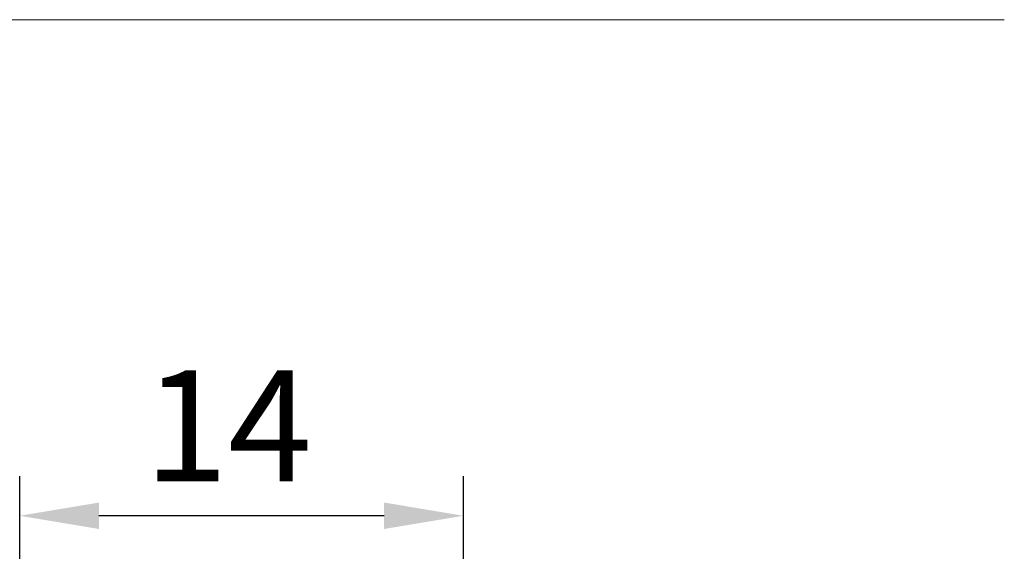
# Model space of a CAD drawing. Units: millimetres. Extents: x -32.8 to 50.5, y -52.2 to 41.2.
# Drawn here: x 0 to 31.1, y 24.5 to 41.2 of the extents above; entities that cross this region are included whole.
import ezdxf

# ---------------------------------------------------------------- set-up
doc = ezdxf.new("R2010")
doc.units = ezdxf.units.MM
doc.header["$PDMODE"] = 3
doc.layers.get('DEFPOINTS').update_dxf_attribs({"linetype": 'CONTINUOUS', "lineweight": 25})
doc.layers.add('2', color=7, linetype='CONTINUOUS', lineweight=25)
doc.layers.add('INFTOTAL', color=9, linetype='CONTINUOUS', lineweight=18)
doc.styles.get("Standard").update_dxf_attribs({"font": 'monos.ttf'})
doc.dimstyles.get("Standard").update_dxf_attribs({"dimtxt": 3.5, "dimasz": 2.5, "dimexe": 1.25, "dimexo": 0, "dimtad": 1, "dimzin": 1, "dimdsep": 46, "dimtxsty": 'STANDARD', "dimcen": 0, "dimazin": 0, "dimtfac": 1, "dimtofl": 0, "dimtmove": 0, "dimatfit": 3, "dimfxl": 1, "dimarcsym": 0})

# ---------------------------------------------------------------- blocks, each defined once
blk = doc.blocks.new('*D6')
at = {"layer": '2', "color": 0, "lineweight": -2}
for p, q in [((0, 5.75), (0, 26.831)), ((14, 0), (14, 26.831)), ((11.5, 25.581), (2.5, 25.581))]:
    blk.add_line(p, q, dxfattribs=at)
at = {"layer": '2', "color": 0}
for points in [[(2.5, 25.998), (2.5, 25.164), (0, 25.581)], [(11.5, 25.998), (11.5, 25.164), (14, 25.581)]]:
    blk.add_solid(points, dxfattribs=at)
at = {"layer": 'DEFPOINTS', "color": 0}
for p in [(0, 25.581), (0, 5.75), (14, 0)]:
    blk.add_point(p, dxfattribs=at)
at = {"layer": '2', "color": 0, "insert": (6.576, 27.967), "char_height": 3.5, "attachment_point": 5}
blk.add_mtext('14', dxfattribs=at)

msp = doc.modelspace()

# ---------------------------------------------------------------- linework, layer by layer
at = {"layer": 'INFTOTAL'}
msp.add_line((31.066897, 41.230741), (-32.816135, 41.230741), dxfattribs=at)

# ---------------------------------------------------------------- dimensions: what is measured, and where the dimension line sits
at = {"layer": '2'}
dim = msp.add_linear_dim(base=(0, 25.58098), p1=(14, 0), p2=(0, 5.75), dimstyle='STANDARD', override={"dimdec": 0}, dxfattribs=at)
dim.commit()
dim.dimension.update_dxf_attribs({"geometry": '*D6', "text_midpoint": (6.575918, 25.58098), "dimtype": 160})

doc.saveas('drawing.dxf')
